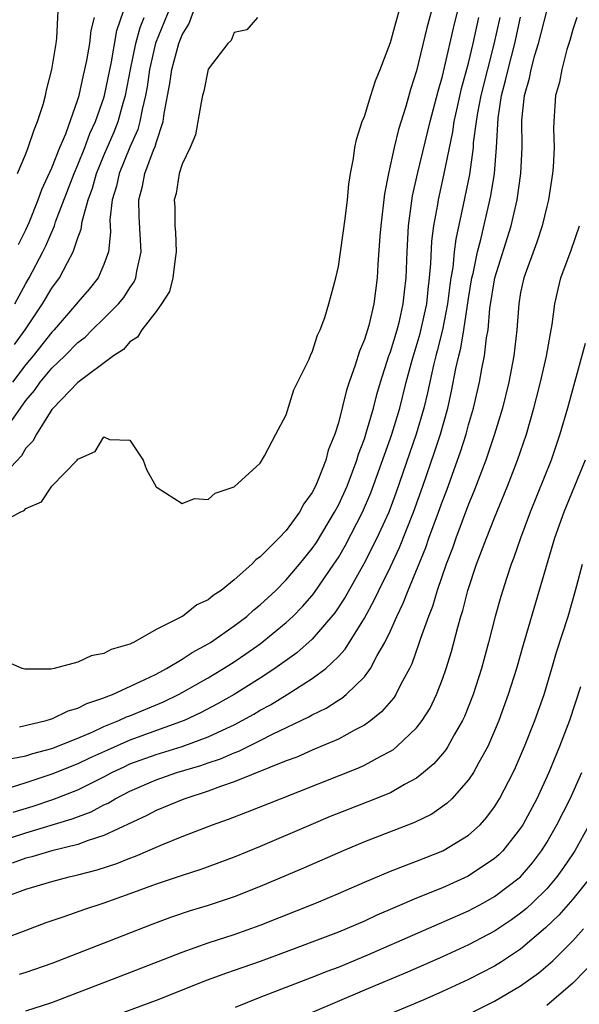
# Model space of a CAD drawing. Units: inches. Extents: x 2610000 to 2613000, y 1482000 to 1485000.
# Drawn here: x 2610507 to 2610550, y 1482443 to 1482519 of the extents above; entities that cross this region are included whole.
import ezdxf

# ---------------------------------------------------------------- set-up
doc = ezdxf.new("R2010")
doc.units = ezdxf.units.IN
doc.header["$MEASUREMENT"] = 0
doc.layers.add('LD26101482_2ft', color=244, linetype='Continuous')

msp = doc.modelspace()

# ---------------------------------------------------------------- linework, layer by layer
at = {"layer": 'LD26101482_2ft'}
for points, elevation in [([(2610518.581, 1482521), (2610516.97, 1482517.03), (2610516.505, 1482515), (2610516.319, 1482513.68), (2610516.195, 1482513), (2610515.927, 1482511.927), (2610515.765, 1482511), (2610515.602, 1482510.398), (2610515, 1482509.023), (2610514.17, 1482507), (2610513.963, 1482506.037), (2610513.641, 1482505), (2610513.463, 1482503.463), (2610513.496, 1482502.504), (2610513.337, 1482501), (2610513, 1482500.025), (2610512.565, 1482499), (2610511.86, 1482498.14), (2610511, 1482497.144), (2610510.894, 1482497), (2610509.173, 1482495), (2610509, 1482494.82), (2610507.571, 1482493), (2610507, 1482492.333), (2610505.972, 1482491)], 10546), ([(2610506.149, 1482497), (2610507, 1482498.558), (2610507.263, 1482499), (2610508.314, 1482501), (2610508.533, 1482501.467), (2610509.198, 1482503), (2610509.291, 1482503.291), (2610510.706, 1482507), (2610511, 1482507.678), (2610511.532, 1482509), (2610511.928, 1482510.072), (2610512.36, 1482511), (2610513, 1482512.827), (2610513.052, 1482513), (2610513.584, 1482515.584), (2610513.999, 1482518.001), (2610515.024, 1482521)], 10542), ([(2610538.372, 1482520.372), (2610537.803, 1482518.197), (2610537, 1482514.895), (2610536.543, 1482513.457), (2610536.17, 1482512.17), (2610535.618, 1482510.383), (2610535.289, 1482509), (2610534.857, 1482507), (2610534.556, 1482505.444), (2610534.267, 1482503), (2610534.188, 1482502.188), (2610534.026, 1482500.026), (2610533.977, 1482499), (2610533.734, 1482497), (2610533.333, 1482495.333), (2610533.24, 1482495), (2610533, 1482494.253), (2610532.622, 1482493.378), (2610532.291, 1482492.291), (2610531.829, 1482491), (2610531.626, 1482490.375), (2610531, 1482487.873), (2610530.719, 1482487), (2610530.224, 1482485.776), (2610530.027, 1482485), (2610529.435, 1482483.435), (2610529.243, 1482483), (2610529, 1482482.514), (2610528.345, 1482481.655), (2610528.016, 1482481), (2610527, 1482479.595), (2610526.425, 1482479), (2610525, 1482477.572), (2610524.653, 1482477.347), (2610524.359, 1482477), (2610523, 1482475.798), (2610522.003, 1482475), (2610521.388, 1482474.612), (2610521, 1482474.272), (2610520.121, 1482473.879), (2610519.029, 1482473), (2610518.957, 1482472.957), (2610517, 1482471.982), (2610515.276, 1482471), (2610515.079, 1482470.921), (2610515, 1482470.869), (2610513.542, 1482470.458), (2610513, 1482470.147), (2610512.017, 1482469.983), (2610511, 1482469.491), (2610509.182, 1482469), (2610508.948, 1482468.948), (2610506.937, 1482468.937), (2610506.728, 1482469), (2610505, 1482469.743)], 10554), ([(2610505.706, 1482487.705), (2610507, 1482489.579), (2610507.66, 1482490.34), (2610508.107, 1482491), (2610509, 1482492.052), (2610510.001, 1482493), (2610511, 1482494.04), (2610511.546, 1482494.454), (2610512.085, 1482495), (2610513, 1482495.877), (2610514.116, 1482497), (2610514.516, 1482497.484), (2610515, 1482498.241), (2610515.316, 1482498.684), (2610515.441, 1482499), (2610515.521, 1482499.521), (2610515.854, 1482501), (2610515.701, 1482503.701), (2610515.675, 1482505), (2610515.959, 1482506.041), (2610516.138, 1482507), (2610516.805, 1482508.805), (2610516.924, 1482509.076), (2610517, 1482509.359), (2610517.552, 1482511), (2610517.63, 1482511.63), (2610518.072, 1482513.928), (2610518.219, 1482515), (2610518.748, 1482517), (2610519, 1482517.652), (2610519.528, 1482518.471), (2610520.138, 1482520.137)], 10548), ([(2610506.52, 1482464.52), (2610508.552, 1482465), (2610508.883, 1482465.117), (2610509, 1482465.134), (2610510.251, 1482465.749), (2610511, 1482465.955), (2610511.681, 1482466.319), (2610513, 1482466.749), (2610513.17, 1482466.83), (2610513.651, 1482467), (2610516.15, 1482468.15), (2610517, 1482468.575), (2610517.791, 1482469), (2610519, 1482469.724), (2610519.776, 1482470.224), (2610521, 1482470.885), (2610521.182, 1482471), (2610523, 1482472.265), (2610523.961, 1482473), (2610524.503, 1482473.497), (2610525, 1482473.89), (2610526.193, 1482475), (2610527, 1482475.799), (2610528.026, 1482477), (2610529, 1482478.207), (2610529.319, 1482478.681), (2610530.715, 1482481), (2610530.806, 1482481.194), (2610531, 1482481.537), (2610531.666, 1482483), (2610532.421, 1482485), (2610532.544, 1482485.456), (2610533, 1482486.647), (2610533.17, 1482487.171), (2610533.695, 1482489), (2610533.958, 1482490.042), (2610534.242, 1482491), (2610534.883, 1482493), (2610535, 1482493.323), (2610535.51, 1482495), (2610535.684, 1482495.684), (2610535.983, 1482497), (2610536.071, 1482497.929), (2610536.199, 1482499), (2610536.276, 1482501), (2610536.397, 1482503), (2610536.704, 1482505.296), (2610537.102, 1482507.102), (2610538.043, 1482511), (2610538.662, 1482513.338), (2610539, 1482514.497), (2610539.164, 1482515.164), (2610539.83, 1482518.17), (2610540.388, 1482520.388)], 10556), ([(2610505, 1482480.166), (2610506.569, 1482481), (2610506.878, 1482481.122), (2610507, 1482481.279), (2610508.214, 1482481.786), (2610508.992, 1482483), (2610510.951, 1482485), (2610511, 1482485.072), (2610512.338, 1482485.662), (2610513, 1482486.785), (2610513.426, 1482486.574), (2610515, 1482486.532), (2610516.001, 1482485), (2610516.271, 1482484.271), (2610517, 1482482.954), (2610517.093, 1482482.907), (2610519, 1482481.665), (2610519.942, 1482482.057), (2610521, 1482481.987), (2610521.535, 1482482.465), (2610523, 1482482.942), (2610525, 1482484.773), (2610525.331, 1482485.331), (2610526.196, 1482487), (2610527, 1482488.487), (2610527.592, 1482490.408), (2610528.749, 1482492.749), (2610528.884, 1482493.116), (2610529, 1482493.279), (2610529.394, 1482494.606), (2610529.595, 1482495), (2610529.95, 1482495.95), (2610530.275, 1482497), (2610530.799, 1482499), (2610531, 1482499.862), (2610531.524, 1482503.524), (2610531.708, 1482505), (2610531.809, 1482506.191), (2610531.943, 1482507), (2610532.168, 1482508.168), (2610532.261, 1482509), (2610532.385, 1482509.615), (2610532.837, 1482511), (2610533, 1482511.393), (2610533.494, 1482513), (2610533.862, 1482514.137), (2610534.211, 1482515), (2610535, 1482517.062), (2610535.41, 1482518.591), (2610535.752, 1482519.753)], 10552), ([(2610505, 1482455.744), (2610507, 1482456.371), (2610510.556, 1482457.444), (2610512.007, 1482457.993), (2610513, 1482458.517), (2610513.333, 1482458.667), (2610513.874, 1482459), (2610515, 1482459.59), (2610517, 1482460.46), (2610518.603, 1482461), (2610520.451, 1482461.549), (2610521, 1482461.749), (2610521.94, 1482462.06), (2610523, 1482462.531), (2610523.348, 1482462.652), (2610525, 1482463.461), (2610525.949, 1482463.949), (2610528.723, 1482465.277), (2610529, 1482465.446), (2610530.053, 1482465.947), (2610531, 1482466.573), (2610531.27, 1482466.73), (2610531.59, 1482467), (2610533, 1482468.362), (2610533.476, 1482469), (2610533.989, 1482469.989), (2610534.577, 1482471), (2610535, 1482471.883), (2610535.485, 1482473), (2610535.983, 1482474.017), (2610536.353, 1482475), (2610537.708, 1482478.293), (2610537.949, 1482479), (2610538.697, 1482481), (2610539, 1482481.86), (2610539.319, 1482482.681), (2610540.153, 1482485), (2610540.374, 1482485.626), (2610540.811, 1482487), (2610541, 1482487.707), (2610541.377, 1482489), (2610541.834, 1482491), (2610542.018, 1482492.018), (2610542.222, 1482493), (2610542.388, 1482494.388), (2610542.506, 1482495), (2610542.643, 1482496.643), (2610543.014, 1482499), (2610544.278, 1482503), (2610544.732, 1482505), (2610545.014, 1482507), (2610545.118, 1482509), (2610545.102, 1482511.102), (2610545.286, 1482513), (2610545.674, 1482514.326), (2610545.804, 1482515), (2610546.1, 1482516.1), (2610546.377, 1482517), (2610547, 1482519.471)], 10564), ([(2610506.351, 1482507), (2610507, 1482508.535), (2610507.182, 1482509), (2610507.63, 1482510.37), (2610507.907, 1482511), (2610508.324, 1482512.324), (2610508.514, 1482513), (2610508.598, 1482513.402), (2610509.007, 1482515), (2610509.342, 1482517), (2610509.393, 1482517.393), (2610509.495, 1482519.495)], 10538), ([(2610524.779, 1482519), (2610523.962, 1482518.038), (2610523, 1482517.839), (2610522.776, 1482517.224), (2610522.52, 1482517), (2610521, 1482515.034), (2610520.666, 1482513.334), (2610520.574, 1482513), (2610520.454, 1482512.454), (2610520.025, 1482509.975), (2610519.609, 1482509), (2610519, 1482507.723), (2610518.783, 1482507), (2610518.535, 1482505.465), (2610518.399, 1482505), (2610518.436, 1482504.436), (2610518.453, 1482503), (2610518.503, 1482502.503), (2610518.552, 1482501), (2610518.457, 1482500.457), (2610518.302, 1482499), (2610518.043, 1482497.957), (2610517.426, 1482497), (2610517, 1482496.415), (2610515.914, 1482495), (2610515.567, 1482494.433), (2610515, 1482494.097), (2610514.492, 1482493.508), (2610513.729, 1482493), (2610511, 1482490.961), (2610509.09, 1482489), (2610509, 1482488.886), (2610507.818, 1482487), (2610507.541, 1482486.459), (2610507, 1482485.913), (2610506.666, 1482485.334), (2610505, 1482483.577)], 10550), ([(2610543.401, 1482519), (2610542.951, 1482516.951), (2610541.936, 1482513), (2610541.676, 1482511.676), (2610541.576, 1482511), (2610541.363, 1482509.363), (2610541.344, 1482509), (2610541.066, 1482506.934), (2610540.596, 1482504.596), (2610540.019, 1482501.981), (2610539.904, 1482501), (2610539.786, 1482499.786), (2610539.646, 1482499), (2610539.564, 1482498.436), (2610539.39, 1482497), (2610538.99, 1482495), (2610538.594, 1482493.406), (2610538.476, 1482493), (2610538.301, 1482492.301), (2610537.84, 1482490.16), (2610537.564, 1482489), (2610536.982, 1482487), (2610535.448, 1482482.552), (2610534.867, 1482481), (2610533.957, 1482479), (2610532.961, 1482477.039), (2610531.524, 1482474.475), (2610530.727, 1482473.273), (2610529, 1482471.247), (2610527.807, 1482470.193), (2610526.125, 1482469), (2610525, 1482468.266), (2610523.002, 1482466.998), (2610521.721, 1482466.279), (2610520.414, 1482465.586), (2610519.158, 1482465), (2610515, 1482463.506), (2610513.262, 1482462.738), (2610511.896, 1482462.104), (2610511, 1482461.664), (2610509, 1482460.871), (2610507, 1482460.211), (2610505.863, 1482459.863)], 10560), ([(2610505.926, 1482462.074), (2610507, 1482462.281), (2610507.535, 1482462.465), (2610509, 1482462.865), (2610511, 1482463.659), (2610512.14, 1482464.14), (2610513, 1482464.54), (2610514.145, 1482465), (2610514.724, 1482465.276), (2610515, 1482465.373), (2610517.564, 1482466.436), (2610518.718, 1482467), (2610519, 1482467.155), (2610521, 1482468.285), (2610522.193, 1482469), (2610523, 1482469.513), (2610523.888, 1482470.112), (2610525, 1482470.895), (2610527, 1482472.525), (2610527.507, 1482473), (2610528.248, 1482473.752), (2610529, 1482474.607), (2610529.176, 1482474.824), (2610530.665, 1482477), (2610531, 1482477.522), (2610531.543, 1482478.457), (2610532.863, 1482481), (2610533.504, 1482482.496), (2610535, 1482486.689), (2610535.107, 1482487), (2610535.712, 1482489), (2610536.21, 1482491), (2610536.667, 1482492.667), (2610537.28, 1482494.72), (2610537.783, 1482497), (2610537.89, 1482498.11), (2610538.007, 1482499), (2610538.111, 1482500.111), (2610538.187, 1482501.814), (2610538.338, 1482503), (2610538.628, 1482504.628), (2610538.678, 1482505), (2610539.105, 1482506.895), (2610539.787, 1482510.213), (2610539.894, 1482511), (2610540.14, 1482512.14), (2610540.46, 1482513.54), (2610541, 1482515.479), (2610541.362, 1482517), (2610541.785, 1482519)], 10558), ([(2610549.312, 1482519), (2610549, 1482518.062), (2610548.771, 1482517.229), (2610548.542, 1482516.542), (2610548.149, 1482515), (2610547.977, 1482514.023), (2610547.671, 1482513), (2610547.543, 1482511), (2610547.526, 1482510.474), (2610547.569, 1482509), (2610547.488, 1482507.489), (2610547.446, 1482507), (2610547.134, 1482505), (2610547, 1482504.483), (2610546.659, 1482503), (2610546.252, 1482501.748), (2610545.234, 1482499), (2610545, 1482497.869), (2610544.852, 1482497), (2610544.715, 1482495), (2610544.479, 1482493), (2610544.084, 1482491), (2610543.594, 1482489), (2610542.996, 1482487), (2610542.332, 1482485), (2610541.41, 1482482.59), (2610541, 1482481.615), (2610540.017, 1482479), (2610539.76, 1482478.24), (2610539.273, 1482477), (2610538.592, 1482475), (2610538.231, 1482473.768), (2610537.915, 1482473), (2610537.31, 1482471.31), (2610537.167, 1482470.833), (2610536.637, 1482469.363), (2610536.459, 1482469), (2610535.798, 1482467.798), (2610535.404, 1482467), (2610535.25, 1482466.751), (2610534.326, 1482465.674), (2610533.49, 1482465), (2610533, 1482464.648), (2610532.283, 1482464.283), (2610531, 1482463.575), (2610529.667, 1482463), (2610529, 1482462.73), (2610527.801, 1482462.2), (2610527, 1482461.9), (2610523, 1482460.294), (2610521.944, 1482459.944), (2610521, 1482459.582), (2610519.199, 1482459), (2610519, 1482458.922), (2610517, 1482458.087), (2610516.292, 1482457.708), (2610513, 1482456.165), (2610511.784, 1482455.784), (2610511, 1482455.484), (2610509, 1482454.989), (2610507.463, 1482454.537), (2610507, 1482454.43), (2610505.949, 1482454.051)], 10566), ([(2610506.029, 1482457.971), (2610507.575, 1482458.425), (2610509.071, 1482458.929), (2610511, 1482459.678), (2610512.371, 1482460.371), (2610513, 1482460.672), (2610513.603, 1482461), (2610514.541, 1482461.459), (2610515, 1482461.665), (2610517, 1482462.387), (2610519.003, 1482462.997), (2610521, 1482463.749), (2610522.424, 1482464.424), (2610523, 1482464.681), (2610523.617, 1482465), (2610524.502, 1482465.498), (2610525, 1482465.798), (2610525.782, 1482466.218), (2610527.062, 1482467), (2610529, 1482468.229), (2610530.027, 1482469), (2610531, 1482469.927), (2610531.52, 1482470.48), (2610533, 1482472.866), (2610533.761, 1482474.239), (2610534.109, 1482475), (2610535, 1482476.805), (2610535.701, 1482478.299), (2610536.783, 1482481), (2610537.495, 1482483), (2610538.393, 1482485.608), (2610538.841, 1482487), (2610539.4, 1482489), (2610539.693, 1482490.306), (2610540.027, 1482492.028), (2610540.25, 1482493), (2610540.411, 1482493.589), (2610540.646, 1482495), (2610541, 1482497.408), (2610541.256, 1482499), (2610541.345, 1482499.345), (2610541.693, 1482501), (2610541.954, 1482501.954), (2610542.709, 1482505.291), (2610542.981, 1482507), (2610543.141, 1482509), (2610543.262, 1482511.262), (2610543.529, 1482513), (2610543.847, 1482514.153), (2610544.031, 1482515), (2610544.558, 1482517), (2610545, 1482519.028)], 10562), ([(2610506.126, 1482493.874), (2610506.956, 1482495), (2610508.292, 1482497), (2610509, 1482498.197), (2610509.591, 1482499), (2610510.19, 1482500.189), (2610510.645, 1482501), (2610511, 1482502.06), (2610511.258, 1482502.742), (2610511.323, 1482503.323), (2610511.793, 1482505), (2610512.115, 1482505.885), (2610512.417, 1482507), (2610513, 1482508.395), (2610513.788, 1482510.212), (2610514.091, 1482511), (2610514.504, 1482512.504), (2610514.654, 1482513), (2610515.034, 1482515), (2610515.449, 1482517), (2610515.781, 1482518.219), (2610516.08, 1482519)], 10544), ([(2610506.443, 1482501.556), (2610507, 1482502.685), (2610507.249, 1482503.249), (2610507.945, 1482505), (2610508.218, 1482505.782), (2610509, 1482507.441), (2610509.605, 1482509), (2610510.064, 1482510.064), (2610511, 1482512.683), (2610511.098, 1482513), (2610511.43, 1482514.57), (2610511.544, 1482515), (2610511.692, 1482515.692), (2610511.912, 1482517), (2610512.009, 1482517.991), (2610512.263, 1482519)], 10540), ([(2610505.49, 1482451.49), (2610507, 1482452.048), (2610509, 1482452.65), (2610510.33, 1482453), (2610511, 1482453.149), (2610512.471, 1482453.529), (2610513.98, 1482454.02), (2610515, 1482454.437), (2610515.416, 1482454.584), (2610517.484, 1482455.484), (2610519, 1482456.092), (2610521.345, 1482457), (2610522.572, 1482457.428), (2610524.021, 1482457.979), (2610526.563, 1482459), (2610532.616, 1482461.384), (2610533, 1482461.565), (2610534.266, 1482462.266), (2610535, 1482462.638), (2610535.225, 1482462.775), (2610535.496, 1482463), (2610537, 1482464.436), (2610537.436, 1482465), (2610538.04, 1482465.96), (2610538.543, 1482467), (2610539, 1482468.177), (2610539.288, 1482469), (2610539.688, 1482470.312), (2610540.175, 1482472.175), (2610540.413, 1482473), (2610540.559, 1482473.441), (2610540.948, 1482475), (2610541.614, 1482477), (2610542.376, 1482479), (2610543, 1482480.575), (2610543.996, 1482483), (2610544.768, 1482485), (2610545.444, 1482487), (2610546.02, 1482489), (2610546.221, 1482489.779), (2610546.53, 1482491), (2610546.983, 1482492.983), (2610547.28, 1482494.72), (2610547.423, 1482495.423), (2610547.621, 1482497), (2610547.869, 1482498.131), (2610548.092, 1482499), (2610548.871, 1482501.13), (2610549.524, 1482503)], 10568), ([(2610549.958, 1482493.959), (2610548.594, 1482489), (2610548.014, 1482487), (2610547.33, 1482485), (2610545.733, 1482481), (2610544.983, 1482479), (2610544.485, 1482477.515), (2610544.281, 1482477), (2610543.921, 1482475.921), (2610543.481, 1482474.519), (2610543.05, 1482473), (2610542.534, 1482471), (2610541.985, 1482469), (2610541.352, 1482467), (2610540.69, 1482465.31), (2610540.544, 1482465), (2610539.897, 1482463.897), (2610539.405, 1482463), (2610539.251, 1482462.749), (2610539, 1482462.45), (2610538.331, 1482461.669), (2610537.55, 1482461), (2610537, 1482460.565), (2610536.084, 1482460.083), (2610535, 1482459.461), (2610533.252, 1482458.748), (2610530.38, 1482457.62), (2610528.882, 1482457), (2610525, 1482455.33), (2610523, 1482454.512), (2610520.43, 1482453.57), (2610519, 1482453.113), (2610517, 1482452.426), (2610515, 1482451.681), (2610513, 1482450.989), (2610511.506, 1482450.494), (2610509.921, 1482449.921), (2610508.542, 1482449.458), (2610507, 1482448.87), (2610505, 1482448.143)], 10570), ([(2610549.956, 1482485), (2610548.325, 1482481), (2610547.611, 1482479), (2610545.185, 1482470.816), (2610544.668, 1482469), (2610544.052, 1482467), (2610543.332, 1482465), (2610543, 1482464.203), (2610542.47, 1482463), (2610541.783, 1482461.783), (2610541.371, 1482461), (2610541, 1482460.443), (2610539.714, 1482459), (2610539.356, 1482458.644), (2610538.18, 1482457.82), (2610536.836, 1482457.164), (2610533, 1482455.679), (2610531.372, 1482455), (2610528.328, 1482453.672), (2610525, 1482452.26), (2610523, 1482451.471), (2610521, 1482450.805), (2610519.615, 1482450.385), (2610518.121, 1482449.879), (2610516.667, 1482449.333), (2610514.461, 1482448.461), (2610509, 1482446.35), (2610507, 1482445.664), (2610506.494, 1482445.506)], 10572), ([(2610507, 1482442.702), (2610509, 1482443.344), (2610515, 1482445.652), (2610519, 1482447.222), (2610521, 1482447.924), (2610523, 1482448.571), (2610525, 1482449.284), (2610529.319, 1482451), (2610531, 1482451.71), (2610533, 1482452.589), (2610535, 1482453.432), (2610536.119, 1482453.881), (2610537, 1482454.196), (2610539.011, 1482454.989), (2610541, 1482456.202), (2610541.88, 1482457), (2610542.414, 1482457.586), (2610543, 1482458.385), (2610543.384, 1482459), (2610544.422, 1482461), (2610544.609, 1482461.391), (2610545.305, 1482463), (2610546.093, 1482465), (2610546.799, 1482467), (2610547.4, 1482469), (2610547.754, 1482470.245), (2610548.636, 1482473), (2610549.217, 1482475), (2610549.756, 1482477)], 10574), ([(2610549.597, 1482467.597), (2610548.742, 1482465), (2610547.99, 1482463), (2610547.173, 1482461), (2610546.229, 1482459), (2610545.17, 1482457), (2610545, 1482456.731), (2610543.64, 1482455), (2610543.323, 1482454.677), (2610543, 1482454.396), (2610540.96, 1482453.039), (2610539, 1482452.159), (2610537, 1482451.348), (2610535.345, 1482450.655), (2610533.951, 1482450.049), (2610533, 1482449.599), (2610531, 1482448.749), (2610526.391, 1482447), (2610525, 1482446.496), (2610523, 1482445.793), (2610522.402, 1482445.598), (2610520.934, 1482445.066), (2610517, 1482443.507), (2610513, 1482442.026)], 10576), ([(2610523.114, 1482443), (2610525, 1482443.749), (2610529, 1482445.283), (2610530.226, 1482445.774), (2610531, 1482446.066), (2610533.258, 1482447), (2610541, 1482450.389), (2610542.144, 1482451), (2610543, 1482451.479), (2610544.995, 1482453), (2610545.917, 1482454.082), (2610546.611, 1482455), (2610547, 1482455.625), (2610547.784, 1482457), (2610548.802, 1482459), (2610549.695, 1482461)], 10578), ([(2610550.259, 1482457), (2610549.158, 1482455), (2610549, 1482454.762), (2610548.295, 1482453.705), (2610547.788, 1482453), (2610547, 1482452.086), (2610545.902, 1482451), (2610545.438, 1482450.562), (2610545, 1482450.198), (2610544.302, 1482449.698), (2610543, 1482448.825), (2610541, 1482447.765), (2610539, 1482446.86), (2610536.321, 1482445.679), (2610533, 1482444.295), (2610529, 1482442.574)], 10580), ([(2610550.383, 1482453), (2610549, 1482451.276), (2610547.939, 1482450.061), (2610546.917, 1482449.083), (2610545, 1482447.448), (2610543.535, 1482446.465), (2610543, 1482446.146), (2610541, 1482445.115), (2610539, 1482444.188), (2610537.553, 1482443.553), (2610533.956, 1482442.044)], 10582), ([(2610541.359, 1482442.641), (2610543, 1482443.459), (2610545, 1482444.625), (2610546.384, 1482445.616), (2610547.458, 1482446.542), (2610549, 1482448.089), (2610549.825, 1482449)], 10584), ([(2610551.044, 1482446.956), (2610549.18, 1482445), (2610549, 1482444.827), (2610547, 1482443.129)], 10586)]:
    msp.add_lwpolyline(points, dxfattribs=dict(at, elevation=elevation))

doc.saveas('drawing.dxf')
